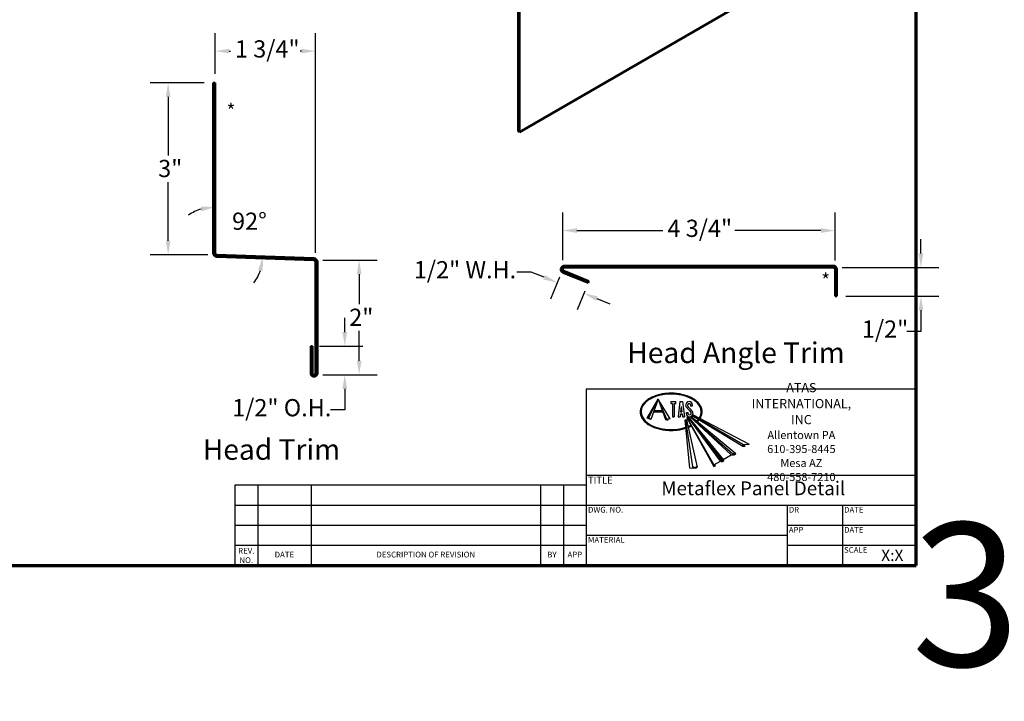
# Model space of a CAD drawing. Units: inches. Extents: x 1 to 120, y -161 to 27.
# Drawn here: x 19 to 36, y -161 to -149 of the extents above; entities that cross this region are included whole.
import ezdxf
from ezdxf.enums import TextEntityAlignment as Align

# ---------------------------------------------------------------- set-up
doc = ezdxf.new("R2018")
doc.units = ezdxf.units.IN
doc.header["$LTSCALE"] = 2.5
doc.header["$MEASUREMENT"] = 0
doc.layers.get('0').update_dxf_attribs({"lineweight": 13})
for name, color, linetype, lineweight in [('Border (ANSI)', 7, 'Continuous', 70), ('Dimension (ANSI)', 7, 'Continuous', 25), ('Logo', 7, 'Continuous', 25), ('Sketch Geometry (ANSI)', 7, 'Continuous', 25), ('Symbol (ANSI)', 7, 'Continuous', 25), ('Title (ANSI)', 7, 'Continuous', 50), ('Visible (ANSI)', 7, 'Continuous', 50)]:
    doc.layers.add(name, color=color, linetype=linetype, lineweight=lineweight)
doc.styles.add('Label Text (ANSI)', font='tahoma.ttf')
doc.styles.add('Note Text (ANSI)', font='tahoma.ttf')
doc.styles.get("Standard").update_dxf_attribs({"font": 'tahoma.ttf'})
doc.styles.add('Title Block Info', font='tahoma.ttf')
doc.styles.add('Title Block Labels', font='tahoma.ttf')
doc.dimstyles.new('Architectural (ANSI)', dxfattribs={"dimscale": 2.5, "dimtxt": 0.12, "dimasz": 0.098425, "dimexe": 0.125, "dimexo": 0.0625, "dimgap": 0.031496, "dimtad": 0, "dimtih": 1, "dimtoh": 1, "dimdec": 4, "dimrnd": 1e-08, "dimzin": 3, "dimdsep": 46, "dimlunit": 4, "dimtxsty": 'Note Text (ANSI)', "dimcen": 0.09, "dimdle": 0.393701, "dimclrd": 256, "dimclre": 256, "dimclrt": 256, "dimadec": 0, "dimazin": 3, "dimtfac": 1, "dimtofl": 0, "dimtmove": 0, "dimatfit": 3, "dimfxl": 1, "dimfrac": 2, "dimtolj": 1, "dimtzin": 12, "dimlwd": -1, "dimlwe": -1, "dimarcsym": 0})

# ---------------------------------------------------------------- blocks, each defined once
blk = doc.blocks.new('Borders ATAS A Border')
at = {"layer": 'Border (ANSI)'}
for p, q in [((16.7, 0.3), (16.7, 10.7)), ((0.3, 0.3), (16.7, 0.3))]:
    blk.add_line(p, q, dxfattribs=at)
blk = doc.blocks.new('Title Blocks ATAS A-B Title Block')
at = {"layer": 'Logo', "linetype": 'Continuous'}
for p, q in [((5.5128, 4.0299), (5.6086, 4.1959)), ((5.5283, 4.0342), (5.6086, 4.1959)), ((5.6086, 4.1959), (5.544, 4.0185)), ((5.7141, 4.0235), (5.6086, 4.1959)), ((5.6086, 4.1959), (5.6731, 4.0185)), ((5.6809, 4.0264), (5.6086, 4.1959)), ((5.7194, 4.1737), (5.7194, 4.1571)), ((5.7194, 4.1737), (5.7638, 4.1737)), ((5.7194, 4.1571), (5.7335, 4.1571)), ((5.7335, 4.1571), (5.7335, 4.0407)), ((5.7498, 4.1571), (5.7638, 4.1571)), ((5.7498, 4.1571), (5.7498, 4.0407)), ((5.7638, 4.1571), (5.7638, 4.1737)), ((5.7992, 4.1737), (5.7829, 4.0407)), ((5.7992, 4.1737), (5.8216, 4.1737)), ((5.8104, 4.1307), (5.8048, 4.0851)), ((5.8104, 4.1307), (5.816, 4.0851)), ((5.8216, 4.1737), (5.8379, 4.0407)), ((5.8521, 4.1351), (5.8512, 4.1461)), ((5.8524, 4.1338), (5.8521, 4.1351)), ((5.8536, 4.1304), (5.8524, 4.1338)), ((5.8544, 4.1285), (5.8536, 4.1304)), ((5.8551, 4.127), (5.8544, 4.1285)), ((5.8564, 4.1243), (5.8551, 4.127)), ((5.8577, 4.1224), (5.8564, 4.1243)), ((5.8582, 4.1216), (5.8577, 4.1224)), ((5.8603, 4.1189), (5.8582, 4.1216)), ((5.8685, 4.135), (5.8679, 4.1461)), ((5.8728, 4.1277), (5.8685, 4.135)), ((5.8743, 4.1257), (5.8728, 4.1277)), ((5.8827, 4.116), (5.8743, 4.1257)), ((5.89, 4.146), (5.89, 4.1349)), ((5.9067, 4.1349), (5.89, 4.1349)), ((5.9067, 4.146), (5.9067, 4.1349)), ((5.5685, 4.0857), (5.6487, 4.0857)), ((5.5723, 4.0964), (5.6448, 4.0964)), ((5.7335, 4.0407), (5.7498, 4.0407)), ((5.7829, 4.0407), (5.7993, 4.0407)), ((5.8027, 4.0684), (5.7993, 4.0407)), ((5.8027, 4.0684), (5.8181, 4.0684)), ((5.8048, 4.0851), (5.816, 4.0851)), ((5.8181, 4.0684), (5.8215, 4.0407)), ((5.8215, 4.0407), (5.8379, 4.0407)), ((5.8545, 4.0684), (5.8545, 4.0795)), ((5.8545, 4.0795), (5.8712, 4.0795)), ((5.8575, 4.035), (5.8662, 4.0401)), ((5.8575, 4.035), (6.0955, 3.6233)), ((5.8575, 4.035), (5.8575, 4.0325)), ((5.8605, 4.1186), (5.8603, 4.1189)), ((5.8632, 4.1153), (5.8605, 4.1186)), ((5.8683, 4.1094), (5.8632, 4.1153)), ((6.1511, 3.6555), (5.8662, 4.0401)), ((5.8662, 4.0401), (5.8684, 4.0388)), ((5.8692, 4.1085), (5.8683, 4.1094)), ((5.8684, 4.0388), (5.8703, 4.0399)), ((5.8684, 4.0388), (6.1651, 3.6475)), ((5.8703, 4.1072), (5.8692, 4.1085)), ((5.8699, 4.0422), (5.8712, 4.043)), ((5.8699, 4.0422), (6.175, 3.6691)), ((5.8699, 4.0422), (5.8703, 4.0399)), ((5.8703, 4.1072), (5.8752, 4.102)), ((6.1776, 3.6545), (5.8703, 4.0399)), ((5.8712, 4.0684), (5.8712, 4.0795)), ((5.8752, 4.102), (5.8785, 4.0984)), ((5.8785, 4.0984), (5.8869, 4.0887)), ((5.886, 4.1124), (5.8827, 4.116)), ((5.8909, 4.1072), (5.886, 4.1124)), ((5.8869, 4.0887), (5.8884, 4.0867)), ((5.8884, 4.0867), (5.8927, 4.0794)), ((6.2466, 3.7106), (5.8889, 4.0415)), ((5.8909, 4.1072), (5.892, 4.1059)), ((5.8918, 4.0424), (6.2613, 3.7172)), ((5.892, 4.1059), (5.8929, 4.105)), ((5.8927, 4.0794), (5.8933, 4.0683)), ((5.8929, 4.105), (5.898, 4.0991)), ((6.2869, 3.7176), (5.8948, 4.0437)), ((5.898, 4.0991), (5.9007, 4.0958)), ((5.9007, 4.0958), (5.9009, 4.0955)), ((5.9009, 4.0955), (5.903, 4.0928)), ((5.903, 4.0928), (5.9035, 4.092)), ((5.9035, 4.092), (5.9048, 4.0901)), ((5.9048, 4.0901), (5.9061, 4.0874)), ((5.9048, 4.0523), (6.3477, 3.7843)), ((5.9061, 4.0874), (5.9068, 4.0859)), ((6.3477, 3.8004), (5.9064, 4.0549)), ((5.9068, 4.0859), (5.9076, 4.084)), ((5.9076, 4.084), (5.9088, 4.0806)), ((5.9088, 4.0806), (5.9091, 4.0793)), ((5.9088, 4.0605), (6.4035, 3.8034)), ((5.9091, 4.0793), (5.91, 4.0683)), ((5.544, 4.0185), (5.5128, 4.0299)), ((5.544, 4.0185), (5.5283, 4.0342)), ((5.6731, 4.0185), (5.6809, 4.0264)), ((5.6731, 4.0185), (5.6945, 4.0128)), ((5.6809, 4.0264), (5.7141, 4.0235)), ((5.6899, 4.0256), (5.6945, 4.0128)), ((5.8447, 4.0144), (5.849, 4.0145)), ((5.8864, 3.5945), (5.8447, 4.0144)), ((5.8489, 4.0155), (5.8498, 4.0167)), ((5.9097, 3.6043), (5.8489, 4.0155)), ((5.8498, 4.0167), (5.8508, 4.0164)), ((5.8508, 4.0164), (5.8529, 4.015)), ((5.8529, 4.015), (5.855, 4.0165)), ((5.8556, 4.0168), (5.855, 4.0165)), ((5.8569, 4.0159), (5.8556, 4.0168)), ((5.8569, 4.0159), (5.9499, 3.6011)), ((5.8575, 4.0325), (6.0955, 3.6071)), ((6.3477, 3.8004), (6.4035, 3.8034)), ((6.3477, 3.7843), (6.3477, 3.8004)), ((6.3685, 3.7854), (6.3477, 3.7974)), ((6.3477, 3.7843), (6.3685, 3.7854)), ((6.175, 3.6693), (6.2466, 3.7106)), ((6.2466, 3.7106), (6.2682, 3.7087)), ((6.2607, 3.7177), (6.2608, 3.7183)), ((6.2622, 3.7164), (6.2607, 3.7177)), ((6.2608, 3.7183), (6.262, 3.7195)), ((6.2608, 3.7183), (6.2608, 3.7183)), ((6.262, 3.7195), (6.2643, 3.7205)), ((6.2647, 3.7154), (6.2622, 3.7164)), ((6.2643, 3.7205), (6.2723, 3.7195)), ((6.2668, 3.7154), (6.2647, 3.7154)), ((6.2685, 3.7156), (6.2668, 3.7154)), ((6.2682, 3.7087), (6.271, 3.7087)), ((6.2693, 3.7156), (6.2685, 3.7156)), ((6.2718, 3.7148), (6.2693, 3.7156)), ((6.271, 3.7087), (6.2724, 3.7092)), ((6.2738, 3.713), (6.2718, 3.7148)), ((6.2723, 3.7195), (6.2788, 3.7163)), ((6.2724, 3.7092), (6.2731, 3.7099)), ((6.2731, 3.7099), (6.2739, 3.7119)), ((6.2739, 3.7119), (6.2738, 3.713)), ((6.2788, 3.7163), (6.2845, 3.7162)), ((6.2845, 3.7162), (6.2871, 3.7177)), ((5.944, 3.607), (5.9399, 3.6053)), ((5.9499, 3.6011), (5.944, 3.607)), ((6.0955, 3.6233), (6.1512, 3.6555)), ((6.0955, 3.6233), (6.0955, 3.6071)), ((6.0955, 3.6071), (6.1094, 3.6152)), ((6.1094, 3.6152), (6.1024, 3.6273)), ((6.1512, 3.6555), (6.1652, 3.6474)), ((6.1652, 3.6474), (6.1776, 3.6545)), ((6.175, 3.6693), (6.1776, 3.6545)), ((5.8864, 3.5945), (5.944, 3.5955)), ((5.9095, 3.5969), (5.9098, 3.6051)), ((5.9098, 3.6051), (5.9178, 3.6049)), ((5.9178, 3.6049), (5.9288, 3.5976)), ((5.9288, 3.5976), (5.9399, 3.6053)), ((5.944, 3.5955), (5.9499, 3.6011))]:
    blk.add_line(p, q, dxfattribs=at)
at = {"layer": 'Logo', "color": 7, "linetype": 'Continuous', "lineweight": 25}
blk.add_line((5.9006, 4.0476), (5.903, 4.0501), dxfattribs=at)
at = {"layer": 'Logo', "linetype": 'Continuous'}
for centre, radius, start, end in [((5.879, 4.146), 0.0277, 0, 180), ((5.879, 4.146), 0.0111, 0, 180), ((5.8822, 4.0684), 0.0277, 180, 0), ((5.8822, 4.0684), 0.0111, 180, 0)]:
    blk.add_arc(centre, radius, start, end, dxfattribs=at)
at = {"layer": 'Logo'}
for start_param, end_param in [(5.920587, 11.509279), (5.311273, 5.424577), (5.721945, 5.844109)]:
    blk.add_ellipse((5.7221, 4.0849), major_axis=(0.2627, 0), ratio=0.589286, start_param=start_param, end_param=end_param, dxfattribs=at)
for points in [[(5.9742, 4.0266), (5.9873, 4.0542), (5.992, 4.0831), (5.9882, 4.1121), (5.9761, 4.14), (5.9562, 4.1658), (5.9293, 4.1889), (5.8963, 4.2087), (5.8583, 4.2249), (5.8164, 4.2368), (5.7716, 4.2442), (5.7253, 4.2468), (5.679, 4.2448), (5.6339, 4.2381), (5.5913, 4.2269), (5.5527, 4.2113), (5.5191, 4.1919), (5.4913, 4.1691), (5.4704, 4.1437), (5.457, 4.1161), (5.4522, 4.0872), (5.4558, 4.0583), (5.4677, 4.0303), (5.4874, 4.0044), (5.5141, 3.9812), (5.5469, 3.9613), (5.5848, 3.9451), (5.6268, 3.9331), (5.6716, 3.9256), (5.7178, 3.9228), (5.7642, 3.9247), (5.8093, 3.9314), (5.8519, 3.9426)], [(5.8717, 3.9498), (5.8783, 3.9525), (5.8848, 3.9553), (5.8911, 3.9582), (5.8973, 3.9613)], [(5.9501, 3.9978), (5.9544, 4.002), (5.9585, 4.0064), (5.9624, 4.0108), (5.9661, 4.0152)]]:
    blk.add_spline(points, degree=3, dxfattribs=at)
at = {"layer": 'Sketch Geometry (ANSI)'}
for p, q in [((7.8575, 4.2837), (4.9825, 4.2837)), ((4.9825, 4.2837), (4.9825, 2.7462)), ((7.8575, 2.7462), (7.8575, 4.2837)), ((4.9825, 3.5337), (7.8575, 3.5337)), ((1.9175, 3.4462), (1.9175, 2.7462)), ((4.9825, 3.4462), (1.9175, 3.4462)), ((2.1175, 3.4462), (2.1175, 2.7462)), ((2.5825, 3.4462), (2.5825, 2.7462)), ((4.5825, 3.4462), (4.5825, 2.7462)), ((4.7825, 3.4462), (4.7825, 2.7462)), ((1.9175, 3.2712), (4.9825, 3.2712)), ((4.9825, 3.2712), (7.8575, 3.2712)), ((6.7325, 3.2712), (6.7325, 2.7462)), ((7.2147, 3.2712), (7.2147, 2.7462)), ((1.9175, 3.0962), (4.9825, 3.0962)), ((6.7325, 3.0962), (7.8575, 3.0962)), ((4.9825, 3.0087), (6.7325, 3.0087)), ((1.9175, 2.9212), (4.9825, 2.9212)), ((6.7325, 2.9212), (7.8575, 2.9212)), ((1.9175, 2.7462), (4.9825, 2.7462)), ((4.9825, 2.7462), (7.8575, 2.7462))]:
    blk.add_line(p, q, dxfattribs=at)
at = {"layer": 'Symbol (ANSI)', "char_height": 0.05, "attachment_point": 5, "style": 'Title Block Labels'}
for s, insert, line_spacing_factor in [('\\pxsm1.13;\\fTahoma|b0|i0;\\H0.0800;ATAS INTERNATIONAL, INC\\P\\fTahoma|b0|i0;\\H0.0700;Allentown PA\\P610-395-8445\\PMesa AZ\\P480-558-7210', (6.8575, 3.9087), 1.04605), ('REV.\\PNO.', (2.0175, 2.8259), 0.987884)]:
    blk.add_mtext(s, dxfattribs=dict(at, insert=insert, line_spacing_factor=line_spacing_factor))
at = {"layer": 'Symbol (ANSI)'}
for s, insert, char_height, attachment_point, style in [('\\fTahoma|b0|i0;\\H0.0600;TITLE', (4.9975, 3.5187), 0.06, 1, 'Title Block Labels'), ('DWG. NO.', (4.9975, 3.2562), 0.05, 1, 'Title Block Labels'), ('DR', (6.7475, 3.2562), 0.05, 1, 'Title Block Labels'), ('DATE', (7.2297, 3.2562), 0.05, 1, 'Title Block Labels'), ('APP', (6.7475, 3.0812), 0.05, 1, 'Title Block Labels'), ('DATE', (7.2297, 3.0812), 0.05, 1, 'Title Block Labels'), ('MATERIAL', (4.9975, 2.9937), 0.05, 1, 'Title Block Labels'), ('DATE', (2.35, 2.8337), 0.05, 5, 'Title Block Labels'), ('DESCRIPTION OF REVISION', (3.5825, 2.8337), 0.05, 5, 'Title Block Labels'), ('BY', (4.6825, 2.8337), 0.05, 5, 'Title Block Labels'), ('APP', (4.8825, 2.8337), 0.05, 5, 'Title Block Labels'), ('SCALE', (7.2297, 2.9062), 0.05, 1, 'Title Block Labels'), ('\\fTahoma|b0|i0;\\H0.1000;X:X', (7.7475, 2.8337), 0.1, 6, 'Title Block Info')]:
    blk.add_mtext(s, dxfattribs=dict(at, insert=insert, char_height=char_height, attachment_point=attachment_point, style=style))
at = {"layer": 'Symbol (ANSI)', "lineweight": 30, "flags": 104}
blk.add_attdef('CREATION_DATE', text='', height=0.07, dxfattribs=at).set_placement((7.8175, 3.1162), align=Align.BOTTOM_RIGHT)
at = {"layer": 'Title (ANSI)', "attachment_point": 5, "style": 'Note Text (ANSI)'}
for s, insert, char_height in [(' Metaflex Panel Detail', (6.42, 3.4025), 0.12), ('\\fTahoma|b0|i0;\\H0.1000; ', (5.8575, 3.14), 0.1), ('\\fTahoma|b0|i0;\\H0.1000; ', (5.8575, 2.8775), 0.1)]:
    blk.add_mtext(s, dxfattribs=dict(at, insert=insert, char_height=char_height))
blk = doc.blocks.new('*D165')
at = {"layer": 'Defpoints', "color": 0, "transparency": 16777216}
for p in [(21.425, -150.587), (22.213, -150.587), (22.275, -153.587)]:
    blk.add_point(p, dxfattribs=at)
at = {"layer": 'Dimension (ANSI)', "transparency": 16777216}
for p, q in [((22.056, -150.587), (21.113, -150.587)), ((21.425, -150.833), (21.425, -151.852)), ((21.425, -153.341), (21.425, -152.322)), ((22.118, -153.587), (21.113, -153.587))]:
    blk.add_line(p, q, dxfattribs=at)
for points in [[(21.384, -150.833), (21.466, -150.833), (21.425, -150.587)], [(21.384, -153.341), (21.466, -153.341), (21.425, -153.587)]]:
    blk.add_solid(points, dxfattribs=at)
at = {"layer": 'Dimension (ANSI)', "transparency": 16777216, "insert": (21.251, -151.931), "char_height": 0.3, "attachment_point": 1, "style": 'Note Text (ANSI)'}
blk.add_mtext('\\A1;3"', dxfattribs=at)
blk = doc.blocks.new('*D166')
at = {"layer": 'Defpoints', "color": 0, "transparency": 16777216}
for p in [(22.245, -150.035), (22.245, -150.587), (23.995, -153.709)]:
    blk.add_point(p, dxfattribs=at)
at = {"layer": 'Dimension (ANSI)', "transparency": 16777216}
for p, q in [((22.245, -150.431), (22.245, -149.723)), ((23.995, -153.553), (23.995, -149.723)), ((22.491, -150.035), (22.511, -150.035)), ((23.749, -150.035), (23.728, -150.035))]:
    blk.add_line(p, q, dxfattribs=at)
for points in [[(22.491, -149.994), (22.491, -150.076), (22.245, -150.035)], [(23.749, -149.994), (23.749, -150.076), (23.995, -150.035)]]:
    blk.add_solid(points, dxfattribs=at)
at = {"layer": 'Dimension (ANSI)', "transparency": 16777216, "insert": (22.59, -149.846), "char_height": 0.3, "attachment_point": 1, "style": 'Note Text (ANSI)'}
blk.add_mtext('\\A1;1 3/4"', dxfattribs=at)
blk = doc.blocks.new('*D167')
at = {"layer": 'Defpoints', "color": 0, "transparency": 16777216}
for p in [(23.964, -153.678), (23.969, -155.678), (24.756, -155.678)]:
    blk.add_point(p, dxfattribs=at)
at = {"layer": 'Dimension (ANSI)', "transparency": 16777216}
for p, q in [((24.121, -153.678), (25.068, -153.678)), ((24.756, -153.924), (24.756, -154.446)), ((24.756, -155.432), (24.756, -154.91)), ((24.125, -155.678), (25.068, -155.678))]:
    blk.add_line(p, q, dxfattribs=at)
for points in [[(24.715, -153.924), (24.797, -153.924), (24.756, -153.678)], [(24.715, -155.432), (24.797, -155.432), (24.756, -155.678)]]:
    blk.add_solid(points, dxfattribs=at)
at = {"layer": 'Dimension (ANSI)', "transparency": 16777216, "insert": (24.583, -154.525), "char_height": 0.3, "attachment_point": 1, "style": 'Note Text (ANSI)'}
blk.add_mtext('\\A1;2"', dxfattribs=at)
blk = doc.blocks.new('*D168')
at = {"layer": 'Defpoints', "color": 0, "transparency": 16777216}
for p in [(23.911, -155.178), (24.505, -155.178), (23.969, -155.678)]:
    blk.add_point(p, dxfattribs=at)
at = {"layer": 'Dimension (ANSI)', "transparency": 16777216}
for p, q in [((24.505, -154.932), (24.505, -154.686)), ((24.067, -155.178), (24.818, -155.178)), ((24.125, -155.678), (24.818, -155.678)), ((24.505, -155.924), (24.505, -156.291)), ((24.505, -156.291), (24.259, -156.291))]:
    blk.add_line(p, q, dxfattribs=at)
for points in [[(24.464, -154.932), (24.546, -154.932), (24.505, -155.178)], [(24.464, -155.924), (24.546, -155.924), (24.505, -155.678)]]:
    blk.add_solid(points, dxfattribs=at)
at = {"layer": 'Dimension (ANSI)', "transparency": 16777216, "insert": (22.541, -156.102), "char_height": 0.3, "attachment_point": 1, "style": 'Note Text (ANSI)'}
blk.add_mtext('\\A1;1/2"{ O.H.}', dxfattribs=at)
blk = doc.blocks.new('*D169')
at = {"layer": 'Defpoints', "color": 0, "transparency": 16777216}
for p in [(22.245, -150.587), (22.977, -153.186), (22.245, -153.586), (22.37, -153.59)]:
    blk.add_point(p, dxfattribs=at)
at = {"layer": 'Dimension (ANSI)', "transparency": 16777216}
for start, end in [(106.9491, 123.8983), (324.1017, 341.0509)]:
    blk.add_arc((22.245, -153.586), 0.835, start, end, dxfattribs=at)
for points in [[(21.995, -152.747), (22.007, -152.828), (22.245, -152.751)], [(22.994, -153.85), (23.075, -153.865), (23.079, -153.615)]]:
    blk.add_solid(points, dxfattribs=at)
at = {"layer": 'Dimension (ANSI)', "transparency": 16777216, "insert": (22.54, -152.85), "char_height": 0.3, "attachment_point": 1, "style": 'Note Text (ANSI)'}
blk.add_mtext('\\A1;92°', dxfattribs=at)
blk = doc.blocks.new('*D170')
at = {"layer": 'Defpoints', "color": 0, "transparency": 16777216}
for p in [(28.306, -153.833), (28.21, -154.07), (28.747, -154.073)]:
    blk.add_point(p, dxfattribs=at)
at = {"layer": 'Dimension (ANSI)', "transparency": 16777216}
for p, q in [((27.753, -153.886), (27.507, -153.886)), ((27.982, -153.978), (27.753, -153.886)), ((28.247, -153.978), (28.093, -154.36)), ((28.689, -154.218), (28.556, -154.547)), ((28.901, -154.349), (29.129, -154.442))]:
    blk.add_line(p, q, dxfattribs=at)
for points in [[(27.997, -153.94), (27.966, -154.016), (28.21, -154.07)], [(28.916, -154.311), (28.886, -154.387), (28.673, -154.257)]]:
    blk.add_solid(points, dxfattribs=at)
at = {"layer": 'Dimension (ANSI)', "transparency": 16777216, "insert": (25.709, -153.696), "char_height": 0.3, "attachment_point": 1, "style": 'Note Text (ANSI)'}
blk.add_mtext('\\A1;1/2"{ W.H.}', dxfattribs=at)
blk = doc.blocks.new('*D171')
at = {"layer": 'Defpoints', "color": 0, "transparency": 16777216}
for p in [(33.055, -153.163), (28.306, -153.833), (33.055, -153.839)]:
    blk.add_point(p, dxfattribs=at)
at = {"layer": 'Dimension (ANSI)', "transparency": 16777216}
for p, q in [((28.306, -153.677), (28.306, -152.851)), ((33.055, -153.683), (33.055, -152.851)), ((28.552, -153.163), (30.053, -153.163)), ((32.809, -153.163), (31.308, -153.163))]:
    blk.add_line(p, q, dxfattribs=at)
for points in [[(28.552, -153.122), (28.552, -153.204), (28.306, -153.163)], [(32.809, -153.122), (32.809, -153.204), (33.055, -153.163)]]:
    blk.add_solid(points, dxfattribs=at)
at = {"layer": 'Dimension (ANSI)', "transparency": 16777216, "insert": (30.132, -152.974), "char_height": 0.3, "attachment_point": 1, "style": 'Note Text (ANSI)'}
blk.add_mtext('\\A1;4 3/4"', dxfattribs=at)
blk = doc.blocks.new('*D172')
at = {"layer": 'Defpoints', "color": 0, "transparency": 16777216}
for p in [(33.024, -153.808), (33.087, -154.308), (34.552, -154.308)]:
    blk.add_point(p, dxfattribs=at)
at = {"layer": 'Dimension (ANSI)', "transparency": 16777216}
for p, q in [((34.552, -153.562), (34.552, -153.316)), ((33.18, -153.808), (34.864, -153.808)), ((33.243, -154.308), (34.864, -154.308)), ((34.552, -154.554), (34.552, -154.921)), ((34.552, -154.921), (34.306, -154.921))]:
    blk.add_line(p, q, dxfattribs=at)
for points in [[(34.511, -153.562), (34.593, -153.562), (34.552, -153.808)], [(34.511, -154.554), (34.593, -154.554), (34.552, -154.308)]]:
    blk.add_solid(points, dxfattribs=at)
at = {"layer": 'Dimension (ANSI)', "transparency": 16777216, "insert": (33.522, -154.731), "char_height": 0.3, "attachment_point": 1, "style": 'Note Text (ANSI)'}
blk.add_mtext('\\A1;1/2"', dxfattribs=at)

msp = doc.modelspace()

# ---------------------------------------------------------------- linework, layer by layer
at = {"layer": 'Visible (ANSI)'}
for p, q in [((27.54974, -151.4447), (33.2066, -148.17872)), ((27.52711, -151.43164), (27.52711, -148.81885)), ((27.54974, -148.83191), (27.54974, -151.4447)), ((27.54974, -151.4447), (27.52711, -151.43164))]:
    msp.add_line(p, q, dxfattribs=at)
at = {"layer": 'Visible (ANSI)', "color": 1, "true_color": 0xff0000}
for p, q in [((22.21258, -153.55586), (22.21258, -150.58709)), ((22.21258, -150.58709), (22.24458, -150.58709)), ((22.24458, -150.58709), (22.24458, -153.55586)), ((23.96442, -153.67811), (22.27362, -153.61907)), ((22.27474, -153.58709), (23.96554, -153.64613)), ((23.99458, -155.65211), (23.99458, -153.70934)), ((24.02658, -153.70934), (24.02658, -155.65211)), ((28.33625, -153.77581), (33.02375, -153.77581)), ((33.02375, -153.80781), (28.33625, -153.80781)), ((28.74717, -154.07331), (28.31256, -153.89771)), ((28.32454, -153.86804), (28.75916, -154.04364)), ((33.055, -154.30781), (33.055, -153.83906)), ((33.087, -153.83906), (33.087, -154.30781)), ((28.75916, -154.04364), (28.74717, -154.07331)), ((33.087, -154.30781), (33.055, -154.30781)), ((23.91058, -155.65211), (23.91058, -155.17811)), ((23.91058, -155.17811), (23.94258, -155.17811)), ((23.94258, -155.17811), (23.94258, -155.65211))]:
    msp.add_line(p, q, dxfattribs=at)
for centre, radius, start, end in [((22.27583, -153.55586), 0.06325, 180, 268), ((22.27583, -153.55586), 0.03125, 180, 268), ((23.96333, -153.70934), 0.06325, 0, 88), ((23.96333, -153.70934), 0.03125, 0, 88), ((28.33625, -153.83906), 0.06325, 90, 248), ((28.33625, -153.83906), 0.03125, 90, 248), ((33.02375, -153.83906), 0.06325, 0, 90), ((33.02375, -153.83906), 0.03125, 0, 90), ((23.96858, -155.65211), 0.058, 180, 0), ((23.96858, -155.65211), 0.026, 180, 0)]:
    msp.add_arc(centre, radius, start, end, dxfattribs=at)

# ---------------------------------------------------------------- block references
at = {"xscale": 2, "yscale": 2, "zscale": 2}
msp.add_blockref('Borders ATAS A Border', (1.06711, -159.60106), dxfattribs=at)
ref = msp.add_blockref('Title Blocks ATAS A-B Title Block', (18.75208, -164.49349), dxfattribs=dict(xscale=2, yscale=2, zscale=2))
lines = msp.add_mtext('3/12/2025', dxfattribs={"layer": 'Symbol (ANSI)', "insert": (34.38711, -158.26106), "char_height": 2.5, "attachment_point": 1})
ref.add_attrib('CREATION_DATE', '', (34.38711, -158.26106), dxfattribs={"flags": 104}).embed_mtext(lines)

# ---------------------------------------------------------------- texts
at = {"layer": 'Symbol (ANSI)'}
for s, insert, char_height, attachment_point, style in [('*', (22.44408, -150.95599), 0.24, 1, 'Note Text (ANSI)'), ('*', (32.8145, -153.91277), 0.24, 1, 'Note Text (ANSI)'), ('Head Trim', (22.0295, -157.27319), 0.36, 7, 'Label Text (ANSI)')]:
    msp.add_mtext(s, dxfattribs=dict(at, insert=insert, char_height=char_height, attachment_point=attachment_point, style=style))
at = {"layer": 'Symbol (ANSI)', "insert": (29.43164, -155.5861), "char_height": 0.36, "attachment_point": 7, "line_spacing_factor": 1.82135, "style": 'Label Text (ANSI)'}
msp.add_mtext('Head Angle Trim', dxfattribs=at)

# ---------------------------------------------------------------- dimensions: what is measured, and where the dimension line sits
at = {"layer": 'Dimension (ANSI)'}
for base, p1, p2, picture, middle in [((22.24458, -150.03524), (23.99458, -153.70934), (22.24458, -150.58709), '*D166', (23.11958, -150.03524)), ((33.055, -153.16333), (28.30557, -153.8331), (33.055, -153.83906), '*D171', (30.68029, -153.16333))]:
    dim = msp.add_linear_dim(base=base, p1=p1, p2=p2, dimstyle='Architectural (ANSI)', override={"dimtih": 0, "dimtoh": 0, "dimdec": 4, "dimlfac": 1, "dimtp": 0, "dimtm": 0, "dimtdec": 2, "dimatfit": 1}, dxfattribs=at)
    dim.commit()
    dim.dimension.update_dxf_attribs({"geometry": picture, "text_midpoint": middle, "dimtype": 160})
for base, p1, p2, angle, picture, middle in [((21.42518, -150.58709), (22.27474, -153.58709), (22.21258, -150.58709), 270, '*D165', (21.42518, -152.08709)), ((34.55189, -154.30781), (33.02375, -153.80781), (33.087, -154.30781), 90, '*D172', (33.8744, -154.92076)), ((24.75598, -155.67811), (23.96442, -153.67811), (23.96858, -155.67811), 90, '*D167', (24.75598, -154.67811))]:
    dim = msp.add_linear_dim(base=base, p1=p1, p2=p2, angle=angle, dimstyle='Architectural (ANSI)', override={"dimdec": 4, "dimlfac": 1, "dimtp": 0, "dimtm": 0, "dimtdec": 2, "dimatfit": 1}, dxfattribs=at)
    dim.commit()
    dim.dimension.update_dxf_attribs({"geometry": picture, "text_midpoint": middle, "dimtype": 160})
dim = msp.add_angular_dim_3p(base=(22.97709, -153.18555), center=(22.24458, -153.58603), p1=(22.3695, -153.5904), p2=(22.24458, -150.58709), dimstyle='Architectural (ANSI)', override={"dimse1": 1, "dimse2": 1, "dimadec": 0, "dimtp": 0, "dimtm": 0, "dimtdec": 0}, dxfattribs=at)
dim.commit()
dim.dimension.update_dxf_attribs({"geometry": '*D169', "text_midpoint": (22.84512, -153.0061), "dimtype": 165})
for base, p1, p2, angle, text, picture, middle in [((28.20978, -154.0702), (28.74717, -154.07331), (28.30557, -153.8331), 158, '<>{ W.H.}', '*D170', (26.56898, -153.88585)), ((24.5052, -155.17811), (23.96858, -155.67811), (23.91058, -155.17811), 270, '<>{ O.H.}', '*D168', (23.36078, -156.29105))]:
    dim = msp.add_linear_dim(base=base, p1=p1, p2=p2, angle=angle, text=text, dimstyle='Architectural (ANSI)', override={"dimdec": 4, "dimlfac": 1, "dimtp": 0, "dimtm": 0, "dimtdec": 2, "dimatfit": 1}, dxfattribs=at)
    dim.commit()
    dim.dimension.update_dxf_attribs({"geometry": picture, "text_midpoint": middle, "dimtype": 160})

doc.saveas('drawing.dxf')
